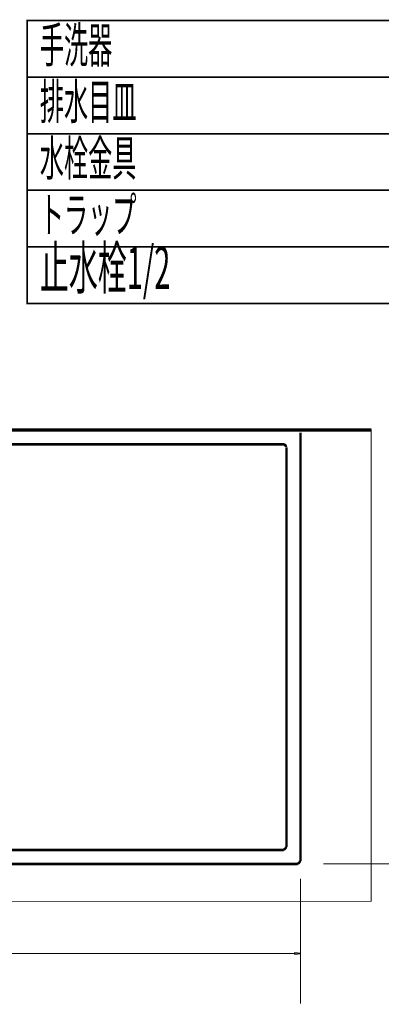
# Model space of a CAD drawing. Extents: x 66 to 487, y -248 to -11.
# Drawn here: x 378 to 416, y -116 to -12 of the extents above; entities that cross this region are included whole.
import ezdxf

# ---------------------------------------------------------------- set-up
doc = ezdxf.new("R2010")
doc.units = 0
for name, color, linetype in [('LAYER_26', 7, 'CONTINUOUS'), ('LAYER_36', 7, 'CONTINUOUS'), ('LAYER_39', 7, 'CONTINUOUS'), ('LAYER_9', 7, 'CONTINUOUS')]:
    doc.layers.add(name, color=color, linetype=linetype)
doc.styles.get("Standard").update_dxf_attribs({"font": 'TXT', "bigfont": 'BIGFONT'})

# ---------------------------------------------------------------- blocks, each defined once
blk = doc.blocks.new('AIGNBL27010B14')
at = {"layer": 'LAYER_39', "const_width": 0.2646}
blk.add_lwpolyline([(407.355, -101.0159, 0.41464217), (407.6365, -100.7344)], format="xyb", dxfattribs=at)
blk = doc.blocks.new('AIGNBL27010B17')
at = {"layer": 'LAYER_39', "const_width": 0.2646}
blk.add_lwpolyline([(406.1517, -56.8515, 0.41457177), (405.8703, -56.57)], format="xyb", dxfattribs=at)
blk = doc.blocks.new('AIGNBL27010B18')
at = {"layer": 'LAYER_39', "const_width": 0.2646}
blk.add_lwpolyline([(405.8701, -99.5309, 0.41453811), (406.1515, -99.2495)], format="xyb", dxfattribs=at)

msp = doc.modelspace()

# ---------------------------------------------------------------- linework, layer by layer
at = {"layer": 'LAYER_26', "const_width": 0.1764}
for points in [[(421.3252, -17.6279), (378.7459, -17.6279), (378.7459, -11.6279), (421.3252, -11.6279)], [(421.3252, -23.6279), (378.7459, -23.6279), (378.7459, -17.6279), (421.3252, -17.6279)], [(421.3252, -29.6278), (378.7459, -29.6278), (378.7459, -23.6279), (421.3252, -23.6279)], [(421.3252, -35.6278), (378.7459, -35.6278), (378.7459, -29.6278), (421.3252, -29.6278)], [(421.3252, -41.6278), (378.7459, -41.6278), (378.7459, -35.6278), (421.3252, -35.6278)]]:
    msp.add_lwpolyline(points, close=True, dxfattribs=at)
at = {"layer": 'LAYER_36', "color": 251, "const_width": 0.0882}
msp.add_lwpolyline([(415.1875, -105.0337), (310.0611, -105.0337), (310.0611, -55.0337), (415.1875, -55.0337)], close=True, dxfattribs=at)
at = {"layer": 'LAYER_39'}
for points, const_width in [([(322.9946, -55.0337), (407.3806, -55.0337)], 0.2646), ([(407.6878, -55.3409), (407.6878, -100.7597)], 0.2646), ([(324.4796, -56.5698), (405.8956, -56.5698)], 0.2646), ([(406.2029, -56.8771), (406.2029, -99.2749)], 0.2646), ([(406.2029, -99.0701), (406.2029, -97.4829)], 0.1058), ([(407.6878, -100.5038), (407.6878, -97.4828)], 0.1058), ([(405.8957, -99.5821), (324.4797, -99.5821)], 0.2646), ([(407.3807, -101.0671), (322.9946, -101.0671)], 0.2646), ([(423.1131, -101.0671), (410.1231, -101.0671)], 0.1058), ([(407.6869, -102.6233), (407.6869, -115.8958)], 0.1058), ([(407.6872, -105.3733), (407.6872, -110.6987)], 0.1058), ([(407.0727, -110.545), (361.8397, -110.545)], 0.1058)]:
    msp.add_lwpolyline(points, dxfattribs=dict(at, const_width=const_width))
at = {"layer": 'LAYER_39', "const_width": 0.05}
msp.add_lwpolyline([(407.0728, -110.6476), (407.6871, -110.5453), (407.0728, -110.4938)], close=True, dxfattribs=at)
at = {"layer": 'LAYER_39'}
msp.add_lwpolyline([(407.0727, -110.4938), (407.0727, -110.6476), (407.687, -110.5453)], close=True, dxfattribs=at)
at = {"layer": 'LAYER_9', "const_width": 0.3528}
msp.add_lwpolyline([(310.087, -55.0337), (415.2137, -55.0337)], dxfattribs=at)

# ---------------------------------------------------------------- block references
at = {"layer": 'LAYER_39'}
for name in ['AIGNBL27010B17', 'AIGNBL27010B18', 'AIGNBL27010B14']:
    msp.add_blockref(name, (0, 0), dxfattribs=at)

# ---------------------------------------------------------------- texts
at = {"layer": 'LAYER_26', "width": 0.5}
for s, height, p in [('手洗器', 3.7519, (380.0729, -16.1001)), ('排水目皿', 3.7519, (380.0729, -22.1001)), ('水栓金具', 3.7519, (380.0729, -28.1001)), ('トラップ', 3.7519, (380.0729, -34.1001)), ('止水栓1/2', 4.5023, (380.0729, -40.1001))]:
    msp.add_text(s, height=height, dxfattribs=at).set_placement(p)

doc.saveas('drawing.dxf')
